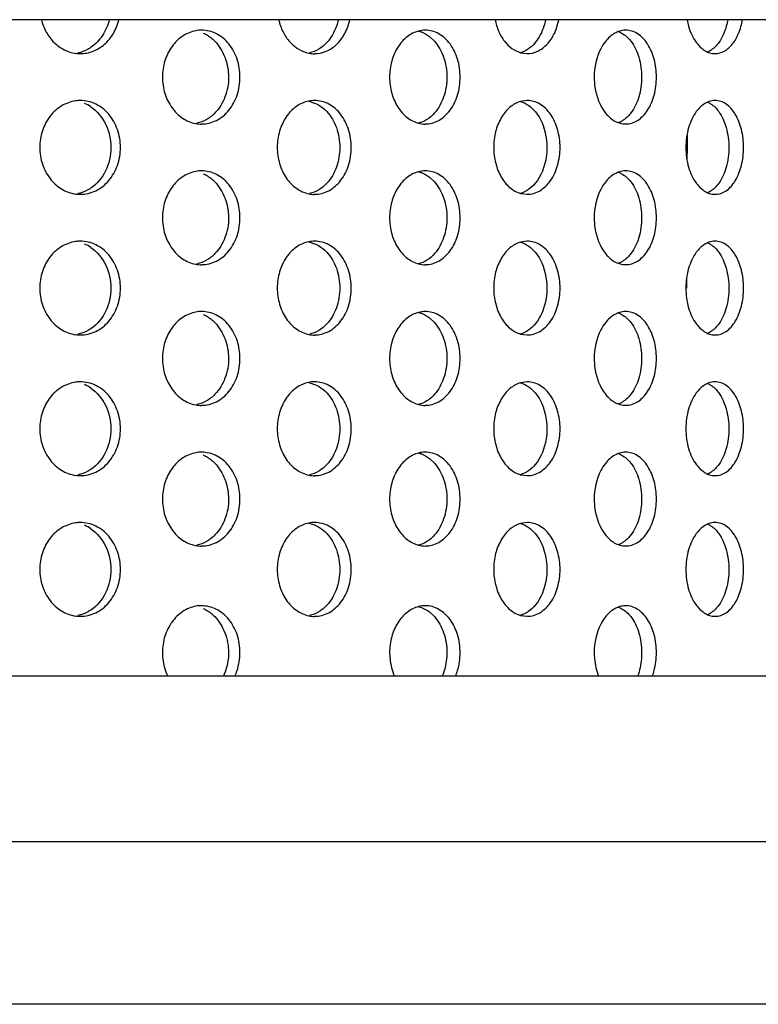
# Model space of a CAD drawing. Units: millimetres. Extents: x 13983 to 30228, y 2112 to 3894.
# Drawn here: x 22556 to 22564, y 2639 to 2650 of the extents above; entities that cross this region are included whole.
import ezdxf

# ---------------------------------------------------------------- set-up
doc = ezdxf.new("R2010")
doc.units = ezdxf.units.MM
doc.header["$LTSCALE"] = 0.25

msp = doc.modelspace()

# ---------------------------------------------------------------- linework, layer by layer
at = {"color": 7, "linetype": 'Continuous'}
for p, q in [((22571.877, 2649.786), (22548.133, 2649.786)), ((22571.633, 2642.786), (22548.011, 2642.786)), ((22518.45, 2641.023), (22571.571, 2641.023)), ((22569.772, 2639.286), (22520.249, 2639.286))]:
    msp.add_line(p, q, dxfattribs=at)
for p, q in [((22560.376, 2649.607), (22560.429, 2649.557)), ((22561.348, 2649.434), (22561.418, 2649.424)), ((22559.09, 2648.917), (22559.162, 2648.894)), ((22561.418, 2648.924), (22561.347, 2648.914)), ((22561.453, 2648.857), (22561.503, 2648.807)), ((22563.123, 2648.555), (22563.123, 2648.424)), ((22563.123, 2648.555), (22563.123, 2648.424)), ((22563.123, 2648.424), (22563.122, 2648.298)), ((22563.123, 2648.424), (22563.122, 2648.298)), ((22560.376, 2648.107), (22560.429, 2648.057)), ((22561.348, 2647.934), (22561.418, 2647.924)), ((22559.09, 2647.417), (22559.162, 2647.394)), ((22561.418, 2647.424), (22561.347, 2647.414)), ((22561.453, 2647.357), (22561.503, 2647.307)), ((22563.117, 2647.022), (22563.117, 2646.924)), ((22563.117, 2647.022), (22563.117, 2646.924)), ((22560.376, 2646.607), (22560.429, 2646.557)), ((22561.348, 2646.434), (22561.418, 2646.424)), ((22559.09, 2645.917), (22559.162, 2645.894)), ((22561.418, 2645.924), (22561.347, 2645.914)), ((22561.453, 2645.857), (22561.503, 2645.807)), ((22560.376, 2645.107), (22560.429, 2645.057)), ((22561.348, 2644.934), (22561.418, 2644.924)), ((22559.09, 2644.417), (22559.162, 2644.394)), ((22561.418, 2644.424), (22561.347, 2644.414)), ((22561.453, 2644.357), (22561.503, 2644.307)), ((22560.376, 2643.47), (22560.429, 2643.42)), ((22561.348, 2643.434), (22561.418, 2643.424))]:
    msp.add_line(p, q)
for centre, radius, start, end in [((22557.945, 2649.327), 0.347, 90.0208, 100.092), ((22560.331, 2649.385), 0.289, 90.0712, 104.3417), ((22556.652, 2649.797), 0.373, 262.0176, 269.996), ((22559.15, 2649.74), 0.317, 258.6175, 269.9732), ((22556.652, 2648.551), 0.373, 90.0096, 97.7941), ((22556.54, 2648.524), 0.402, 55.9949, 67.0042), ((22559.15, 2648.607), 0.317, 90.03, 101.0532), ((22557.945, 2649.02), 0.347, 259.6052, 269.983), ((22560.331, 2648.962), 0.289, 255.7617, 269.9357), ((22557.945, 2647.827), 0.347, 90.0208, 100.092), ((22560.331, 2647.885), 0.289, 90.0712, 104.3417), ((22556.652, 2648.297), 0.373, 262.0176, 269.996), ((22559.15, 2648.24), 0.317, 258.6175, 269.9732), ((22556.652, 2647.051), 0.373, 90.0096, 97.7941), ((22556.54, 2647.024), 0.402, 55.9949, 67.0042), ((22559.15, 2647.107), 0.317, 90.03, 101.0532), ((22557.945, 2647.52), 0.347, 259.6052, 269.983), ((22560.331, 2647.462), 0.289, 255.7617, 269.9357), ((22557.945, 2646.327), 0.347, 90.0208, 100.092), ((22560.331, 2646.385), 0.289, 90.0712, 104.3417), ((22556.652, 2646.797), 0.373, 262.0176, 269.996), ((22559.15, 2646.74), 0.317, 258.6175, 269.9732), ((22556.652, 2645.551), 0.373, 90.0096, 97.7941), ((22559.15, 2645.607), 0.317, 90.03, 101.0532), ((22556.54, 2645.524), 0.402, 55.9949, 67.0042), ((22557.945, 2646.02), 0.347, 259.6052, 269.983), ((22560.331, 2645.962), 0.289, 255.7617, 269.9357), ((22557.945, 2644.827), 0.347, 90.0208, 100.092), ((22560.331, 2644.885), 0.289, 90.0712, 104.3417), ((22556.652, 2645.297), 0.373, 262.0176, 269.996), ((22559.15, 2645.24), 0.317, 258.6175, 269.9732), ((22556.652, 2644.051), 0.373, 90.0096, 97.7941), ((22556.54, 2644.024), 0.402, 55.9949, 67.0042), ((22559.15, 2644.107), 0.317, 90.03, 101.0532), ((22557.945, 2644.52), 0.347, 259.6052, 269.983), ((22560.331, 2644.462), 0.289, 255.7617, 269.9357), ((22557.945, 2643.19), 0.347, 90.0208, 100.092), ((22560.331, 2643.247), 0.289, 90.0712, 104.3417), ((22556.652, 2643.797), 0.373, 262.0176, 269.996), ((22559.15, 2643.74), 0.317, 258.6175, 269.9732)]:
    msp.add_arc(centre, radius, start, end)
for points, start_tangent, end_tangent in [([(22556.237, 2649.786), (22556.289, 2649.653), (22556.372, 2649.543), (22556.479, 2649.466), (22556.601, 2649.427)], (0.24193, -0.970294), (0.990305, -0.138907)), ([(22556.652, 2649.424), (22556.788, 2649.45), (22556.91, 2649.524), (22557.005, 2649.64), (22557.063, 2649.786)], (1, 0.00006), (0.236657, 0.971593)), ([(22556.961, 2649.786), (22556.887, 2649.616), (22556.765, 2649.491)], (-0.236635, -0.971599), (-0.827622, -0.561286)), ([(22558.767, 2649.786), (22558.814, 2649.657), (22558.887, 2649.549), (22558.981, 2649.472), (22559.088, 2649.43)], (0.224084, -0.97457), (0.980335, -0.197339)), ([(22559.15, 2649.424), (22559.275, 2649.45), (22559.387, 2649.524), (22559.473, 2649.64), (22559.527, 2649.786)], (1, 0.000041), (0.217674, 0.976022)), ([(22559.404, 2649.786), (22559.384, 2649.717), (22559.281, 2649.542)], (-0.217648, -0.976027), (-0.679081, -0.734063)), ([(22561.075, 2649.786), (22561.114, 2649.661), (22561.176, 2649.556), (22561.256, 2649.479), (22561.348, 2649.434)], (0.202705, -0.97924), (0.961473, -0.274901)), ([(22561.418, 2649.424), (22561.53, 2649.45), (22561.63, 2649.524), (22561.708, 2649.64), (22561.755, 2649.786)], (1, 0.000046), (0.19522, 0.980759)), ([(22561.614, 2649.786), (22561.596, 2649.717), (22561.504, 2649.542)], (-0.195189, -0.980766), (-0.637227, -0.770676)), ([(22563.123, 2649.786), (22563.139, 2649.716), (22563.223, 2649.54)], (0.178011, -0.984029), (0.598966, -0.800774)), ([(22563.423, 2649.424), (22563.52, 2649.45), (22563.606, 2649.524), (22563.673, 2649.64), (22563.715, 2649.786)], (1, 0.000053), (0.169535, 0.985524)), ([(22563.557, 2649.786), (22563.542, 2649.717), (22563.462, 2649.542)], (-0.1695, -0.98553), (-0.582109, -0.813111)), ([(22557.884, 2649.668), (22557.745, 2649.612), (22557.63, 2649.501), (22557.554, 2649.348), (22557.528, 2649.174)], (-0.984525, -0.175244), (0, -1)), ([(22558.355, 2649.174), (22558.324, 2649.365), (22558.236, 2649.527), (22558.103, 2649.636), (22557.945, 2649.674)], (0, 1), (-1, -0.000037)), ([(22557.963, 2649.644), (22557.996, 2649.627), (22558.086, 2649.557)], (0.915313, -0.402742), (0.699625, -0.71451)), ([(22560.26, 2649.665), (22560.138, 2649.604), (22560.039, 2649.492), (22559.974, 2649.343), (22559.951, 2649.174)], (-0.968892, -0.247483), (0, -1)), ([(22560.26, 2649.665), (22560.29, 2649.655), (22560.376, 2649.607)], (0.968957, -0.247231), (0.790945, -0.611887)), ([(22560.703, 2649.174), (22560.675, 2649.365), (22560.595, 2649.527), (22560.474, 2649.636), (22560.404, 2649.664), (22560.331, 2649.674)], (0, 1), (-1, -0.000041)), ([(22562.39, 2649.659), (22562.353, 2649.642), (22562.253, 2649.555)], (-0.93817, -0.346176), (-0.623188, -0.782072)), ([(22562.469, 2649.674), (22562.449, 2649.673), (22562.39, 2649.659)], (-1, -0.000046), (-0.93817, -0.346176)), ([(22562.39, 2649.659), (22562.426, 2649.643), (22562.523, 2649.557)], (0.937203, -0.348785), (0.615456, -0.788172)), ([(22562.797, 2649.174), (22562.772, 2649.365), (22562.702, 2649.527), (22562.652, 2649.59), (22562.596, 2649.636), (22562.534, 2649.664), (22562.469, 2649.674)], (0, 1), (-1, -0.000046)), ([(22556.765, 2649.491), (22556.732, 2649.471), (22556.625, 2649.431)], (-0.827622, -0.561286), (-0.979244, -0.202683)), ([(22558.086, 2649.557), (22558.194, 2649.385), (22558.233, 2649.174)], (0.699625, -0.71451), (0, -1)), ([(22559.281, 2649.542), (22559.195, 2649.471), (22559.097, 2649.432)], (-0.679081, -0.734063), (-0.975023, -0.222103)), ([(22560.429, 2649.557), (22560.527, 2649.385), (22560.562, 2649.174)], (0.663497, -0.748179), (0, -1)), ([(22561.504, 2649.542), (22561.431, 2649.474), (22561.348, 2649.434)], (-0.637227, -0.770676), (-0.960415, -0.278572)), ([(22562.253, 2649.555), (22562.203, 2649.477), (22562.133, 2649.174)], (-0.623188, -0.782072), (0, -1)), ([(22562.523, 2649.557), (22562.609, 2649.385), (22562.639, 2649.174)], (0.615456, -0.788172), (0, -1)), ([(22563.223, 2649.54), (22563.251, 2649.508), (22563.343, 2649.441)], (0.598966, -0.800774), (0.918896, -0.3945)), ([(22563.462, 2649.542), (22563.435, 2649.509), (22563.344, 2649.441)], (-0.582109, -0.813111), (-0.916747, -0.399468)), ([(22563.343, 2649.441), (22563.363, 2649.433), (22563.423, 2649.424)], (0.918896, -0.3945), (1, 0.000053)), ([(22557.528, 2649.174), (22557.554, 2649), (22557.629, 2648.848), (22557.743, 2648.736), (22557.882, 2648.679)], (0, -1), (0.983582, -0.180462)), ([(22557.945, 2648.674), (22558.103, 2648.712), (22558.236, 2648.82), (22558.324, 2648.982), (22558.355, 2649.174)], (1, 0.000043), (0, 1)), ([(22558.233, 2649.174), (22558.195, 2648.963), (22558.088, 2648.792)], (0, -1), (-0.696054, -0.717989)), ([(22559.951, 2649.174), (22559.974, 2649.004), (22560.039, 2648.855), (22560.139, 2648.743), (22560.26, 2648.683)], (0, -1), (0.969334, -0.245747)), ([(22560.331, 2648.674), (22560.404, 2648.683), (22560.474, 2648.712), (22560.595, 2648.82), (22560.675, 2648.982), (22560.703, 2649.174)], (1, 0.000047), (0, 1)), ([(22560.562, 2649.174), (22560.527, 2648.963), (22560.431, 2648.792)], (0, -1), (-0.659781, -0.751458)), ([(22562.133, 2649.174), (22562.141, 2649.065), (22562.254, 2648.791)], (0, -1), (0.626924, -0.77908)), ([(22562.469, 2648.674), (22562.534, 2648.683), (22562.596, 2648.712), (22562.652, 2648.758), (22562.702, 2648.82), (22562.772, 2648.982), (22562.797, 2649.174)], (1, 0.000053), (0, 1)), ([(22562.639, 2649.174), (22562.609, 2648.963), (22562.524, 2648.792)], (0, -1), (-0.611626, -0.791147)), ([(22556.602, 2648.92), (22556.453, 2648.867), (22556.329, 2648.756), (22556.248, 2648.601), (22556.22, 2648.424)], (-0.990758, -0.135642), (0, -1)), ([(22557.08, 2648.424), (22557.047, 2648.615), (22556.955, 2648.777), (22556.816, 2648.886), (22556.652, 2648.924)], (0, 1), (-1, -0.000038)), ([(22556.764, 2648.857), (22556.92, 2648.674), (22556.977, 2648.424)], (0.829305, -0.558796), (0, -1)), ([(22559.089, 2648.918), (22558.957, 2648.861), (22558.848, 2648.749), (22558.777, 2648.597), (22558.752, 2648.424)], (-0.981456, -0.191686), (0, -1)), ([(22559.542, 2648.424), (22559.512, 2648.615), (22559.428, 2648.777), (22559.301, 2648.886), (22559.227, 2648.914), (22559.15, 2648.924)], (0, 1), (-1, -0.000041)), ([(22559.162, 2648.894), (22559.193, 2648.877), (22559.28, 2648.807)], (0.908122, -0.418706), (0.68272, -0.73068)), ([(22561.347, 2648.914), (22561.234, 2648.852), (22561.142, 2648.74), (22561.081, 2648.592), (22561.061, 2648.424)], (-0.961025, -0.276461), (0, -1)), ([(22561.348, 2648.914), (22561.375, 2648.904), (22561.453, 2648.857)], (0.960873, -0.276988), (0.772754, -0.634706)), ([(22561.769, 2648.424), (22561.742, 2648.615), (22561.667, 2648.777), (22561.553, 2648.886), (22561.487, 2648.914), (22561.418, 2648.924)], (0, 1), (-1, -0.000046)), ([(22563.343, 2648.907), (22563.311, 2648.89), (22563.222, 2648.806)], (-0.918718, -0.394913), (-0.595197, -0.80358)), ([(22563.423, 2648.924), (22563.402, 2648.923), (22563.343, 2648.907)], (-1, -0.000053), (-0.918718, -0.394913)), ([(22563.344, 2648.907), (22563.375, 2648.89), (22563.461, 2648.807)], (0.916932, -0.399043), (0.585959, -0.810341)), ([(22563.726, 2648.424), (22563.703, 2648.615), (22563.638, 2648.777), (22563.592, 2648.839), (22563.54, 2648.886), (22563.482, 2648.914), (22563.423, 2648.924)], (0, 1), (-1, -0.000053)), ([(22558.088, 2648.792), (22557.998, 2648.721), (22557.895, 2648.682)], (-0.696054, -0.717989), (-0.977184, -0.212395)), ([(22559.28, 2648.807), (22559.383, 2648.635), (22559.419, 2648.424)], (0.68272, -0.73068), (0, -1)), ([(22560.431, 2648.792), (22560.349, 2648.721), (22560.256, 2648.682)], (-0.659781, -0.751458), (-0.972493, -0.232934)), ([(22561.503, 2648.807), (22561.556, 2648.729), (22561.628, 2648.424)], (0.641001, -0.76754), (0, -1)), ([(22562.254, 2648.791), (22562.285, 2648.756), (22562.39, 2648.688)], (0.626924, -0.77908), (0.938459, -0.345391)), ([(22562.524, 2648.792), (22562.494, 2648.757), (22562.391, 2648.688)], (-0.611626, -0.791147), (-0.936903, -0.349588)), ([(22563.222, 2648.806), (22563.14, 2648.634), (22563.111, 2648.424)], (-0.595197, -0.80358), (0, -1)), ([(22563.461, 2648.807), (22563.54, 2648.635), (22563.569, 2648.424)], (0.585959, -0.810341), (0, -1)), ([(22562.39, 2648.688), (22562.41, 2648.682), (22562.469, 2648.674)], (0.938459, -0.345391), (1, 0.000053)), ([(22556.22, 2648.424), (22556.248, 2648.246), (22556.329, 2648.092), (22556.452, 2647.981), (22556.601, 2647.927)], (0, -1), (0.990305, -0.138907)), ([(22556.652, 2647.924), (22556.816, 2647.962), (22556.955, 2648.07), (22557.047, 2648.232), (22557.08, 2648.424)], (1, 0.00006), (0, 1)), ([(22556.977, 2648.424), (22556.921, 2648.174), (22556.765, 2647.991)], (0, -1), (-0.827622, -0.561286)), ([(22558.752, 2648.424), (22558.777, 2648.251), (22558.848, 2648.099), (22558.956, 2647.988), (22559.088, 2647.93)], (0, -1), (0.980335, -0.197339)), ([(22559.15, 2647.924), (22559.227, 2647.933), (22559.301, 2647.962), (22559.428, 2648.07), (22559.512, 2648.232), (22559.542, 2648.424)], (1, 0.000041), (0, 1)), ([(22559.419, 2648.424), (22559.383, 2648.213), (22559.281, 2648.042)], (0, -1), (-0.679081, -0.734063)), ([(22561.061, 2648.424), (22561.082, 2648.256), (22561.142, 2648.107), (22561.234, 2647.996), (22561.348, 2647.934)], (0, -1), (0.961473, -0.274901)), ([(22561.418, 2647.924), (22561.487, 2647.933), (22561.553, 2647.962), (22561.667, 2648.07), (22561.742, 2648.232), (22561.769, 2648.424)], (1, 0.000046), (0, 1)), ([(22561.628, 2648.424), (22561.62, 2648.316), (22561.504, 2648.042)], (0, -1), (-0.637227, -0.770676)), ([(22563.111, 2648.424), (22563.14, 2648.212), (22563.223, 2648.04)], (0, -1), (0.598966, -0.800774)), ([(22563.423, 2647.924), (22563.482, 2647.933), (22563.54, 2647.962), (22563.592, 2648.008), (22563.638, 2648.07), (22563.703, 2648.232), (22563.726, 2648.424)], (1, 0.000053), (0, 1)), ([(22563.569, 2648.424), (22563.541, 2648.213), (22563.462, 2648.042)], (0, -1), (-0.582109, -0.813111)), ([(22557.884, 2648.168), (22557.745, 2648.112), (22557.63, 2648.001), (22557.554, 2647.848), (22557.528, 2647.674)], (-0.984525, -0.175244), (0, -1)), ([(22558.355, 2647.674), (22558.324, 2647.865), (22558.236, 2648.027), (22558.103, 2648.136), (22557.945, 2648.174)], (0, 1), (-1, -0.000037)), ([(22557.963, 2648.144), (22557.996, 2648.127), (22558.086, 2648.057)], (0.915313, -0.402742), (0.699625, -0.71451)), ([(22560.26, 2648.165), (22560.138, 2648.104), (22560.039, 2647.992), (22559.974, 2647.843), (22559.951, 2647.674)], (-0.968892, -0.247483), (0, -1)), ([(22560.26, 2648.165), (22560.29, 2648.155), (22560.376, 2648.107)], (0.968957, -0.247231), (0.790945, -0.611887)), ([(22560.703, 2647.674), (22560.675, 2647.865), (22560.595, 2648.027), (22560.474, 2648.136), (22560.404, 2648.164), (22560.331, 2648.174)], (0, 1), (-1, -0.000041)), ([(22562.39, 2648.159), (22562.353, 2648.142), (22562.253, 2648.055)], (-0.93817, -0.346176), (-0.623188, -0.782072)), ([(22562.469, 2648.174), (22562.449, 2648.173), (22562.39, 2648.159)], (-1, -0.000046), (-0.93817, -0.346176)), ([(22562.39, 2648.159), (22562.426, 2648.143), (22562.523, 2648.057)], (0.937203, -0.348785), (0.615456, -0.788172)), ([(22562.797, 2647.674), (22562.772, 2647.865), (22562.702, 2648.027), (22562.652, 2648.09), (22562.596, 2648.136), (22562.534, 2648.164), (22562.469, 2648.174)], (0, 1), (-1, -0.000046)), ([(22558.086, 2648.057), (22558.194, 2647.885), (22558.233, 2647.674)], (0.699625, -0.71451), (0, -1)), ([(22559.281, 2648.042), (22559.195, 2647.971), (22559.097, 2647.932)], (-0.679081, -0.734063), (-0.975023, -0.222103)), ([(22560.429, 2648.057), (22560.527, 2647.885), (22560.562, 2647.674)], (0.663497, -0.748179), (0, -1)), ([(22561.504, 2648.042), (22561.431, 2647.974), (22561.348, 2647.934)], (-0.637227, -0.770676), (-0.960415, -0.278572)), ([(22562.253, 2648.055), (22562.203, 2647.977), (22562.133, 2647.674)], (-0.623188, -0.782072), (0, -1)), ([(22562.523, 2648.057), (22562.609, 2647.885), (22562.639, 2647.674)], (0.615456, -0.788172), (0, -1)), ([(22563.223, 2648.04), (22563.251, 2648.008), (22563.343, 2647.941)], (0.598966, -0.800774), (0.918896, -0.3945)), ([(22563.462, 2648.042), (22563.435, 2648.009), (22563.344, 2647.941)], (-0.582109, -0.813111), (-0.916747, -0.399468)), ([(22556.765, 2647.991), (22556.732, 2647.971), (22556.625, 2647.931)], (-0.827622, -0.561286), (-0.979244, -0.202683)), ([(22563.343, 2647.941), (22563.363, 2647.933), (22563.423, 2647.924)], (0.918896, -0.3945), (1, 0.000053)), ([(22557.528, 2647.674), (22557.554, 2647.5), (22557.629, 2647.348), (22557.743, 2647.236), (22557.882, 2647.179)], (0, -1), (0.983582, -0.180462)), ([(22557.945, 2647.174), (22558.103, 2647.212), (22558.236, 2647.32), (22558.324, 2647.482), (22558.355, 2647.674)], (1, 0.000043), (0, 1)), ([(22558.233, 2647.674), (22558.195, 2647.463), (22558.088, 2647.292)], (0, -1), (-0.696054, -0.717989)), ([(22559.951, 2647.674), (22559.974, 2647.504), (22560.039, 2647.355), (22560.139, 2647.243), (22560.26, 2647.183)], (0, -1), (0.969334, -0.245747)), ([(22560.331, 2647.174), (22560.404, 2647.183), (22560.474, 2647.212), (22560.595, 2647.32), (22560.675, 2647.482), (22560.703, 2647.674)], (1, 0.000047), (0, 1)), ([(22560.562, 2647.674), (22560.527, 2647.463), (22560.431, 2647.292)], (0, -1), (-0.659781, -0.751458)), ([(22562.133, 2647.674), (22562.141, 2647.565), (22562.254, 2647.291)], (0, -1), (0.626924, -0.77908)), ([(22562.469, 2647.174), (22562.534, 2647.183), (22562.596, 2647.212), (22562.652, 2647.258), (22562.702, 2647.32), (22562.772, 2647.482), (22562.797, 2647.674)], (1, 0.000053), (0, 1)), ([(22562.639, 2647.674), (22562.609, 2647.463), (22562.524, 2647.292)], (0, -1), (-0.611626, -0.791147)), ([(22556.602, 2647.42), (22556.453, 2647.367), (22556.329, 2647.256), (22556.248, 2647.101), (22556.22, 2646.924)], (-0.990758, -0.135642), (0, -1)), ([(22557.08, 2646.924), (22557.047, 2647.115), (22556.955, 2647.277), (22556.816, 2647.386), (22556.652, 2647.424)], (0, 1), (-1, -0.000038)), ([(22559.089, 2647.418), (22558.957, 2647.361), (22558.848, 2647.249), (22558.777, 2647.097), (22558.752, 2646.924)], (-0.981456, -0.191686), (0, -1)), ([(22559.542, 2646.924), (22559.512, 2647.115), (22559.428, 2647.277), (22559.301, 2647.386), (22559.227, 2647.414), (22559.15, 2647.424)], (0, 1), (-1, -0.000041)), ([(22559.162, 2647.394), (22559.193, 2647.377), (22559.28, 2647.307)], (0.908122, -0.418706), (0.68272, -0.73068)), ([(22561.347, 2647.414), (22561.234, 2647.352), (22561.142, 2647.24), (22561.081, 2647.092), (22561.061, 2646.924)], (-0.961025, -0.276461), (0, -1)), ([(22561.348, 2647.414), (22561.375, 2647.404), (22561.453, 2647.357)], (0.960873, -0.276988), (0.772754, -0.634706)), ([(22561.769, 2646.924), (22561.742, 2647.115), (22561.667, 2647.277), (22561.553, 2647.386), (22561.487, 2647.414), (22561.418, 2647.424)], (0, 1), (-1, -0.000046)), ([(22563.343, 2647.407), (22563.311, 2647.39), (22563.222, 2647.306)], (-0.918718, -0.394913), (-0.595197, -0.80358)), ([(22563.423, 2647.424), (22563.402, 2647.423), (22563.343, 2647.407)], (-1, -0.000053), (-0.918718, -0.394913)), ([(22563.344, 2647.407), (22563.375, 2647.39), (22563.461, 2647.307)], (0.916932, -0.399043), (0.585959, -0.810341)), ([(22563.726, 2646.924), (22563.703, 2647.115), (22563.638, 2647.277), (22563.592, 2647.339), (22563.54, 2647.386), (22563.482, 2647.414), (22563.423, 2647.424)], (0, 1), (-1, -0.000053)), ([(22556.764, 2647.357), (22556.92, 2647.174), (22556.977, 2646.924)], (0.829305, -0.558796), (0, -1)), ([(22558.088, 2647.292), (22557.998, 2647.221), (22557.895, 2647.182)], (-0.696054, -0.717989), (-0.977184, -0.212395)), ([(22559.28, 2647.307), (22559.383, 2647.135), (22559.419, 2646.924)], (0.68272, -0.73068), (0, -1)), ([(22560.431, 2647.292), (22560.349, 2647.221), (22560.256, 2647.182)], (-0.659781, -0.751458), (-0.972493, -0.232934)), ([(22561.503, 2647.307), (22561.556, 2647.229), (22561.628, 2646.924)], (0.641001, -0.76754), (0, -1)), ([(22562.254, 2647.291), (22562.285, 2647.256), (22562.39, 2647.188)], (0.626924, -0.77908), (0.938459, -0.345391)), ([(22562.524, 2647.292), (22562.494, 2647.257), (22562.391, 2647.188)], (-0.611626, -0.791147), (-0.936903, -0.349588)), ([(22563.222, 2647.306), (22563.14, 2647.134), (22563.111, 2646.924)], (-0.595197, -0.80358), (0, -1)), ([(22563.461, 2647.307), (22563.54, 2647.135), (22563.569, 2646.924)], (0.585959, -0.810341), (0, -1)), ([(22562.39, 2647.188), (22562.41, 2647.182), (22562.469, 2647.174)], (0.938459, -0.345391), (1, 0.000053)), ([(22556.22, 2646.924), (22556.248, 2646.746), (22556.329, 2646.592), (22556.452, 2646.481), (22556.601, 2646.427)], (0, -1), (0.990305, -0.138907)), ([(22556.652, 2646.424), (22556.816, 2646.462), (22556.955, 2646.57), (22557.047, 2646.732), (22557.08, 2646.924)], (1, 0.00006), (0, 1)), ([(22556.977, 2646.924), (22556.921, 2646.674), (22556.765, 2646.491)], (0, -1), (-0.827622, -0.561286)), ([(22558.752, 2646.924), (22558.777, 2646.751), (22558.848, 2646.599), (22558.956, 2646.488), (22559.088, 2646.43)], (0, -1), (0.980335, -0.197339)), ([(22559.15, 2646.424), (22559.227, 2646.433), (22559.301, 2646.462), (22559.428, 2646.57), (22559.512, 2646.732), (22559.542, 2646.924)], (1, 0.000041), (0, 1)), ([(22559.419, 2646.924), (22559.383, 2646.713), (22559.281, 2646.542)], (0, -1), (-0.679081, -0.734063)), ([(22561.061, 2646.924), (22561.082, 2646.756), (22561.142, 2646.607), (22561.234, 2646.496), (22561.348, 2646.434)], (0, -1), (0.961473, -0.274901)), ([(22561.418, 2646.424), (22561.487, 2646.433), (22561.553, 2646.462), (22561.667, 2646.57), (22561.742, 2646.732), (22561.769, 2646.924)], (1, 0.000046), (0, 1)), ([(22561.628, 2646.924), (22561.62, 2646.816), (22561.504, 2646.542)], (0, -1), (-0.637227, -0.770676)), ([(22563.111, 2646.924), (22563.14, 2646.712), (22563.223, 2646.54)], (0, -1), (0.598966, -0.800774)), ([(22563.423, 2646.424), (22563.482, 2646.433), (22563.54, 2646.462), (22563.592, 2646.508), (22563.638, 2646.57), (22563.703, 2646.732), (22563.726, 2646.924)], (1, 0.000053), (0, 1)), ([(22563.569, 2646.924), (22563.541, 2646.713), (22563.462, 2646.542)], (0, -1), (-0.582109, -0.813111)), ([(22557.884, 2646.668), (22557.745, 2646.612), (22557.63, 2646.501), (22557.554, 2646.348), (22557.528, 2646.174)], (-0.984525, -0.175244), (0, -1)), ([(22558.355, 2646.174), (22558.324, 2646.365), (22558.236, 2646.527), (22558.103, 2646.636), (22557.945, 2646.674)], (0, 1), (-1, -0.000037)), ([(22557.963, 2646.644), (22557.996, 2646.627), (22558.086, 2646.557)], (0.915313, -0.402742), (0.699625, -0.71451)), ([(22560.26, 2646.665), (22560.138, 2646.604), (22560.039, 2646.492), (22559.974, 2646.343), (22559.951, 2646.174)], (-0.968892, -0.247483), (0, -1)), ([(22560.26, 2646.665), (22560.29, 2646.655), (22560.376, 2646.607)], (0.968957, -0.247231), (0.790945, -0.611887)), ([(22560.703, 2646.174), (22560.675, 2646.365), (22560.595, 2646.527), (22560.474, 2646.636), (22560.404, 2646.664), (22560.331, 2646.674)], (0, 1), (-1, -0.000041)), ([(22562.39, 2646.659), (22562.353, 2646.642), (22562.253, 2646.555)], (-0.93817, -0.346176), (-0.623188, -0.782072)), ([(22562.469, 2646.674), (22562.449, 2646.673), (22562.39, 2646.659)], (-1, -0.000046), (-0.93817, -0.346176)), ([(22562.39, 2646.659), (22562.426, 2646.643), (22562.523, 2646.557)], (0.937203, -0.348785), (0.615456, -0.788172)), ([(22562.797, 2646.174), (22562.772, 2646.365), (22562.702, 2646.527), (22562.652, 2646.59), (22562.596, 2646.636), (22562.534, 2646.664), (22562.469, 2646.674)], (0, 1), (-1, -0.000046)), ([(22558.086, 2646.557), (22558.194, 2646.385), (22558.233, 2646.174)], (0.699625, -0.71451), (0, -1)), ([(22559.281, 2646.542), (22559.195, 2646.471), (22559.097, 2646.432)], (-0.679081, -0.734063), (-0.975023, -0.222103)), ([(22560.429, 2646.557), (22560.527, 2646.385), (22560.562, 2646.174)], (0.663497, -0.748179), (0, -1)), ([(22561.504, 2646.542), (22561.431, 2646.474), (22561.348, 2646.434)], (-0.637227, -0.770676), (-0.960415, -0.278572)), ([(22562.253, 2646.555), (22562.203, 2646.477), (22562.133, 2646.174)], (-0.623188, -0.782072), (0, -1)), ([(22562.523, 2646.557), (22562.609, 2646.385), (22562.639, 2646.174)], (0.615456, -0.788172), (0, -1)), ([(22563.223, 2646.54), (22563.251, 2646.508), (22563.343, 2646.441)], (0.598966, -0.800774), (0.918896, -0.3945)), ([(22563.462, 2646.542), (22563.435, 2646.509), (22563.344, 2646.441)], (-0.582109, -0.813111), (-0.916747, -0.399468)), ([(22556.765, 2646.491), (22556.732, 2646.471), (22556.625, 2646.431)], (-0.827622, -0.561286), (-0.979244, -0.202683)), ([(22563.343, 2646.441), (22563.363, 2646.433), (22563.423, 2646.424)], (0.918896, -0.3945), (1, 0.000053)), ([(22557.528, 2646.174), (22557.554, 2646), (22557.629, 2645.848), (22557.743, 2645.736), (22557.882, 2645.679)], (0, -1), (0.983582, -0.180462)), ([(22557.945, 2645.674), (22558.103, 2645.712), (22558.236, 2645.82), (22558.324, 2645.982), (22558.355, 2646.174)], (1, 0.000043), (0, 1)), ([(22558.233, 2646.174), (22558.195, 2645.963), (22558.088, 2645.792)], (0, -1), (-0.696054, -0.717989)), ([(22559.951, 2646.174), (22559.974, 2646.004), (22560.039, 2645.855), (22560.139, 2645.743), (22560.26, 2645.683)], (0, -1), (0.969334, -0.245747)), ([(22560.331, 2645.674), (22560.404, 2645.683), (22560.474, 2645.712), (22560.595, 2645.82), (22560.675, 2645.982), (22560.703, 2646.174)], (1, 0.000047), (0, 1)), ([(22560.562, 2646.174), (22560.527, 2645.963), (22560.431, 2645.792)], (0, -1), (-0.659781, -0.751458)), ([(22562.133, 2646.174), (22562.141, 2646.065), (22562.254, 2645.791)], (0, -1), (0.626924, -0.77908)), ([(22562.469, 2645.674), (22562.534, 2645.683), (22562.596, 2645.712), (22562.652, 2645.758), (22562.702, 2645.82), (22562.772, 2645.982), (22562.797, 2646.174)], (1, 0.000053), (0, 1)), ([(22562.639, 2646.174), (22562.609, 2645.963), (22562.524, 2645.792)], (0, -1), (-0.611626, -0.791147)), ([(22556.602, 2645.92), (22556.453, 2645.867), (22556.329, 2645.756), (22556.248, 2645.601), (22556.22, 2645.424)], (-0.990758, -0.135642), (0, -1)), ([(22557.08, 2645.424), (22557.047, 2645.615), (22556.955, 2645.777), (22556.816, 2645.886), (22556.652, 2645.924)], (0, 1), (-1, -0.000038)), ([(22559.089, 2645.918), (22558.957, 2645.861), (22558.848, 2645.749), (22558.777, 2645.597), (22558.752, 2645.424)], (-0.981456, -0.191686), (0, -1)), ([(22559.542, 2645.424), (22559.512, 2645.615), (22559.428, 2645.777), (22559.301, 2645.886), (22559.227, 2645.914), (22559.15, 2645.924)], (0, 1), (-1, -0.000041)), ([(22561.347, 2645.914), (22561.234, 2645.852), (22561.142, 2645.74), (22561.081, 2645.592), (22561.061, 2645.424)], (-0.961025, -0.276461), (0, -1)), ([(22561.348, 2645.914), (22561.375, 2645.904), (22561.453, 2645.857)], (0.960873, -0.276988), (0.772754, -0.634706)), ([(22561.769, 2645.424), (22561.742, 2645.615), (22561.667, 2645.777), (22561.553, 2645.886), (22561.487, 2645.914), (22561.418, 2645.924)], (0, 1), (-1, -0.000046)), ([(22563.343, 2645.907), (22563.311, 2645.89), (22563.222, 2645.806)], (-0.918718, -0.394913), (-0.595197, -0.80358)), ([(22563.423, 2645.924), (22563.402, 2645.923), (22563.343, 2645.907)], (-1, -0.000053), (-0.918718, -0.394913)), ([(22563.344, 2645.907), (22563.375, 2645.89), (22563.461, 2645.807)], (0.916932, -0.399043), (0.585959, -0.810341)), ([(22563.726, 2645.424), (22563.703, 2645.615), (22563.638, 2645.777), (22563.592, 2645.839), (22563.54, 2645.886), (22563.482, 2645.914), (22563.423, 2645.924)], (0, 1), (-1, -0.000053)), ([(22556.764, 2645.857), (22556.92, 2645.674), (22556.977, 2645.424)], (0.829305, -0.558796), (0, -1)), ([(22558.088, 2645.792), (22557.998, 2645.721), (22557.895, 2645.682)], (-0.696054, -0.717989), (-0.977184, -0.212395)), ([(22559.162, 2645.894), (22559.193, 2645.877), (22559.28, 2645.807)], (0.908122, -0.418706), (0.68272, -0.73068)), ([(22559.28, 2645.807), (22559.383, 2645.635), (22559.419, 2645.424)], (0.68272, -0.73068), (0, -1)), ([(22560.431, 2645.792), (22560.349, 2645.721), (22560.256, 2645.682)], (-0.659781, -0.751458), (-0.972493, -0.232934)), ([(22561.503, 2645.807), (22561.556, 2645.729), (22561.628, 2645.424)], (0.641001, -0.76754), (0, -1)), ([(22562.254, 2645.791), (22562.285, 2645.756), (22562.39, 2645.688)], (0.626924, -0.77908), (0.938459, -0.345391)), ([(22562.524, 2645.792), (22562.494, 2645.757), (22562.391, 2645.688)], (-0.611626, -0.791147), (-0.936903, -0.349588)), ([(22563.222, 2645.806), (22563.14, 2645.634), (22563.111, 2645.424)], (-0.595197, -0.80358), (0, -1)), ([(22563.461, 2645.807), (22563.54, 2645.635), (22563.569, 2645.424)], (0.585959, -0.810341), (0, -1)), ([(22562.39, 2645.688), (22562.41, 2645.682), (22562.469, 2645.674)], (0.938459, -0.345391), (1, 0.000053)), ([(22556.22, 2645.424), (22556.248, 2645.246), (22556.329, 2645.092), (22556.452, 2644.981), (22556.601, 2644.927)], (0, -1), (0.990305, -0.138907)), ([(22556.652, 2644.924), (22556.816, 2644.962), (22556.955, 2645.07), (22557.047, 2645.232), (22557.08, 2645.424)], (1, 0.00006), (0, 1)), ([(22556.977, 2645.424), (22556.921, 2645.174), (22556.765, 2644.991)], (0, -1), (-0.827622, -0.561286)), ([(22558.752, 2645.424), (22558.777, 2645.251), (22558.848, 2645.099), (22558.956, 2644.988), (22559.088, 2644.93)], (0, -1), (0.980335, -0.197339)), ([(22559.15, 2644.924), (22559.227, 2644.933), (22559.301, 2644.962), (22559.428, 2645.07), (22559.512, 2645.232), (22559.542, 2645.424)], (1, 0.000041), (0, 1)), ([(22559.419, 2645.424), (22559.383, 2645.213), (22559.281, 2645.042)], (0, -1), (-0.679081, -0.734063)), ([(22561.061, 2645.424), (22561.082, 2645.256), (22561.142, 2645.107), (22561.234, 2644.996), (22561.348, 2644.934)], (0, -1), (0.961473, -0.274901)), ([(22561.418, 2644.924), (22561.487, 2644.933), (22561.553, 2644.962), (22561.667, 2645.07), (22561.742, 2645.232), (22561.769, 2645.424)], (1, 0.000046), (0, 1)), ([(22561.628, 2645.424), (22561.62, 2645.316), (22561.504, 2645.042)], (0, -1), (-0.637227, -0.770676)), ([(22563.111, 2645.424), (22563.14, 2645.212), (22563.223, 2645.04)], (0, -1), (0.598966, -0.800774)), ([(22563.423, 2644.924), (22563.482, 2644.933), (22563.54, 2644.962), (22563.592, 2645.008), (22563.638, 2645.07), (22563.703, 2645.232), (22563.726, 2645.424)], (1, 0.000053), (0, 1)), ([(22563.569, 2645.424), (22563.541, 2645.213), (22563.462, 2645.042)], (0, -1), (-0.582109, -0.813111)), ([(22557.884, 2645.168), (22557.745, 2645.112), (22557.63, 2645.001), (22557.554, 2644.848), (22557.528, 2644.674)], (-0.984525, -0.175244), (0, -1)), ([(22558.355, 2644.674), (22558.324, 2644.865), (22558.236, 2645.027), (22558.103, 2645.136), (22557.945, 2645.174)], (0, 1), (-1, -0.000037)), ([(22560.26, 2645.165), (22560.138, 2645.104), (22560.039, 2644.992), (22559.974, 2644.843), (22559.951, 2644.674)], (-0.968892, -0.247483), (0, -1)), ([(22560.26, 2645.165), (22560.29, 2645.155), (22560.376, 2645.107)], (0.968957, -0.247231), (0.790945, -0.611887)), ([(22560.703, 2644.674), (22560.675, 2644.865), (22560.595, 2645.027), (22560.474, 2645.136), (22560.404, 2645.164), (22560.331, 2645.174)], (0, 1), (-1, -0.000041)), ([(22562.469, 2645.174), (22562.449, 2645.173), (22562.39, 2645.159)], (-1, -0.000046), (-0.93817, -0.346176)), ([(22562.797, 2644.674), (22562.772, 2644.865), (22562.702, 2645.027), (22562.652, 2645.09), (22562.596, 2645.136), (22562.534, 2645.164), (22562.469, 2645.174)], (0, 1), (-1, -0.000046)), ([(22557.963, 2645.144), (22557.996, 2645.127), (22558.086, 2645.057)], (0.915313, -0.402742), (0.699625, -0.71451)), ([(22558.086, 2645.057), (22558.194, 2644.885), (22558.233, 2644.674)], (0.699625, -0.71451), (0, -1)), ([(22560.429, 2645.057), (22560.527, 2644.885), (22560.562, 2644.674)], (0.663497, -0.748179), (0, -1)), ([(22562.253, 2645.055), (22562.203, 2644.977), (22562.133, 2644.674)], (-0.623188, -0.782072), (0, -1)), ([(22562.39, 2645.159), (22562.353, 2645.142), (22562.253, 2645.055)], (-0.93817, -0.346176), (-0.623188, -0.782072)), ([(22562.39, 2645.159), (22562.426, 2645.143), (22562.523, 2645.057)], (0.937203, -0.348785), (0.615456, -0.788172)), ([(22562.523, 2645.057), (22562.609, 2644.885), (22562.639, 2644.674)], (0.615456, -0.788172), (0, -1)), ([(22556.765, 2644.991), (22556.732, 2644.971), (22556.625, 2644.931)], (-0.827622, -0.561286), (-0.979244, -0.202683)), ([(22559.281, 2645.042), (22559.195, 2644.971), (22559.097, 2644.932)], (-0.679081, -0.734063), (-0.975023, -0.222103)), ([(22561.504, 2645.042), (22561.431, 2644.974), (22561.348, 2644.934)], (-0.637227, -0.770676), (-0.960415, -0.278572)), ([(22563.223, 2645.04), (22563.251, 2645.008), (22563.343, 2644.941)], (0.598966, -0.800774), (0.918896, -0.3945)), ([(22563.462, 2645.042), (22563.435, 2645.009), (22563.344, 2644.941)], (-0.582109, -0.813111), (-0.916747, -0.399468)), ([(22563.343, 2644.941), (22563.363, 2644.933), (22563.423, 2644.924)], (0.918896, -0.3945), (1, 0.000053)), ([(22557.528, 2644.674), (22557.554, 2644.5), (22557.629, 2644.348), (22557.743, 2644.236), (22557.882, 2644.179)], (0, -1), (0.983582, -0.180462)), ([(22557.945, 2644.174), (22558.103, 2644.212), (22558.236, 2644.32), (22558.324, 2644.482), (22558.355, 2644.674)], (1, 0.000043), (0, 1)), ([(22558.233, 2644.674), (22558.195, 2644.463), (22558.088, 2644.292)], (0, -1), (-0.696054, -0.717989)), ([(22559.951, 2644.674), (22559.974, 2644.504), (22560.039, 2644.355), (22560.139, 2644.243), (22560.26, 2644.183)], (0, -1), (0.969334, -0.245747)), ([(22560.331, 2644.174), (22560.404, 2644.183), (22560.474, 2644.212), (22560.595, 2644.32), (22560.675, 2644.482), (22560.703, 2644.674)], (1, 0.000047), (0, 1)), ([(22560.562, 2644.674), (22560.527, 2644.463), (22560.431, 2644.292)], (0, -1), (-0.659781, -0.751458)), ([(22562.133, 2644.674), (22562.141, 2644.565), (22562.254, 2644.291)], (0, -1), (0.626924, -0.77908)), ([(22562.469, 2644.174), (22562.534, 2644.183), (22562.596, 2644.212), (22562.652, 2644.258), (22562.702, 2644.32), (22562.772, 2644.482), (22562.797, 2644.674)], (1, 0.000053), (0, 1)), ([(22562.639, 2644.674), (22562.609, 2644.463), (22562.524, 2644.292)], (0, -1), (-0.611626, -0.791147)), ([(22556.602, 2644.42), (22556.453, 2644.367), (22556.329, 2644.256), (22556.248, 2644.101), (22556.22, 2643.924)], (-0.990758, -0.135642), (0, -1)), ([(22557.08, 2643.924), (22557.047, 2644.115), (22556.955, 2644.277), (22556.816, 2644.386), (22556.652, 2644.424)], (0, 1), (-1, -0.000038)), ([(22556.764, 2644.357), (22556.92, 2644.174), (22556.977, 2643.924)], (0.829305, -0.558796), (0, -1)), ([(22559.089, 2644.418), (22558.957, 2644.361), (22558.848, 2644.249), (22558.777, 2644.097), (22558.752, 2643.924)], (-0.981456, -0.191686), (0, -1)), ([(22559.542, 2643.924), (22559.512, 2644.115), (22559.428, 2644.277), (22559.301, 2644.386), (22559.227, 2644.414), (22559.15, 2644.424)], (0, 1), (-1, -0.000041)), ([(22559.162, 2644.394), (22559.193, 2644.377), (22559.28, 2644.307)], (0.908122, -0.418706), (0.68272, -0.73068)), ([(22561.347, 2644.414), (22561.234, 2644.352), (22561.142, 2644.24), (22561.081, 2644.092), (22561.061, 2643.924)], (-0.961025, -0.276461), (0, -1)), ([(22561.348, 2644.414), (22561.375, 2644.404), (22561.453, 2644.357)], (0.960873, -0.276988), (0.772754, -0.634706)), ([(22561.769, 2643.924), (22561.742, 2644.115), (22561.667, 2644.277), (22561.553, 2644.386), (22561.487, 2644.414), (22561.418, 2644.424)], (0, 1), (-1, -0.000046)), ([(22563.343, 2644.407), (22563.311, 2644.39), (22563.222, 2644.306)], (-0.918718, -0.394913), (-0.595197, -0.80358)), ([(22563.423, 2644.424), (22563.402, 2644.423), (22563.343, 2644.407)], (-1, -0.000053), (-0.918718, -0.394913)), ([(22563.344, 2644.407), (22563.375, 2644.39), (22563.461, 2644.307)], (0.916932, -0.399043), (0.585959, -0.810341)), ([(22563.726, 2643.924), (22563.703, 2644.115), (22563.638, 2644.277), (22563.592, 2644.339), (22563.54, 2644.386), (22563.482, 2644.414), (22563.423, 2644.424)], (0, 1), (-1, -0.000053)), ([(22558.088, 2644.292), (22557.998, 2644.221), (22557.895, 2644.182)], (-0.696054, -0.717989), (-0.977184, -0.212395)), ([(22559.28, 2644.307), (22559.383, 2644.135), (22559.419, 2643.924)], (0.68272, -0.73068), (0, -1)), ([(22560.431, 2644.292), (22560.349, 2644.221), (22560.256, 2644.182)], (-0.659781, -0.751458), (-0.972493, -0.232934)), ([(22561.503, 2644.307), (22561.556, 2644.229), (22561.628, 2643.924)], (0.641001, -0.76754), (0, -1)), ([(22562.254, 2644.291), (22562.285, 2644.256), (22562.39, 2644.188)], (0.626924, -0.77908), (0.938459, -0.345391)), ([(22562.524, 2644.292), (22562.494, 2644.257), (22562.391, 2644.188)], (-0.611626, -0.791147), (-0.936903, -0.349588)), ([(22563.222, 2644.306), (22563.14, 2644.134), (22563.111, 2643.924)], (-0.595197, -0.80358), (0, -1)), ([(22563.461, 2644.307), (22563.54, 2644.135), (22563.569, 2643.924)], (0.585959, -0.810341), (0, -1)), ([(22562.39, 2644.188), (22562.41, 2644.182), (22562.469, 2644.174)], (0.938459, -0.345391), (1, 0.000053)), ([(22556.22, 2643.924), (22556.248, 2643.746), (22556.329, 2643.592), (22556.452, 2643.481), (22556.601, 2643.427)], (0, -1), (0.990305, -0.138907)), ([(22556.652, 2643.424), (22556.816, 2643.462), (22556.955, 2643.57), (22557.047, 2643.732), (22557.08, 2643.924)], (1, 0.00006), (0, 1)), ([(22556.977, 2643.924), (22556.921, 2643.674), (22556.765, 2643.491)], (0, -1), (-0.827622, -0.561286)), ([(22558.752, 2643.924), (22558.777, 2643.751), (22558.848, 2643.599), (22558.956, 2643.488), (22559.088, 2643.43)], (0, -1), (0.980335, -0.197339)), ([(22559.15, 2643.424), (22559.227, 2643.433), (22559.301, 2643.462), (22559.428, 2643.57), (22559.512, 2643.732), (22559.542, 2643.924)], (1, 0.000041), (0, 1)), ([(22559.419, 2643.924), (22559.383, 2643.713), (22559.281, 2643.542)], (0, -1), (-0.679081, -0.734063)), ([(22561.061, 2643.924), (22561.082, 2643.756), (22561.142, 2643.607), (22561.234, 2643.496), (22561.348, 2643.434)], (0, -1), (0.961473, -0.274901)), ([(22561.418, 2643.424), (22561.487, 2643.433), (22561.553, 2643.462), (22561.667, 2643.57), (22561.742, 2643.732), (22561.769, 2643.924)], (1, 0.000046), (0, 1)), ([(22561.628, 2643.924), (22561.62, 2643.816), (22561.504, 2643.542)], (0, -1), (-0.637227, -0.770676)), ([(22563.111, 2643.924), (22563.14, 2643.712), (22563.223, 2643.54)], (0, -1), (0.598966, -0.800774)), ([(22563.423, 2643.424), (22563.482, 2643.433), (22563.54, 2643.462), (22563.592, 2643.508), (22563.638, 2643.57), (22563.703, 2643.732), (22563.726, 2643.924)], (1, 0.000053), (0, 1)), ([(22563.569, 2643.924), (22563.541, 2643.713), (22563.462, 2643.542)], (0, -1), (-0.582109, -0.813111)), ([(22556.765, 2643.491), (22556.732, 2643.471), (22556.625, 2643.431)], (-0.827622, -0.561286), (-0.979244, -0.202683)), ([(22557.884, 2643.531), (22557.745, 2643.474), (22557.63, 2643.363), (22557.554, 2643.211), (22557.528, 2643.036)], (-0.984525, -0.175244), (0, -1)), ([(22558.355, 2643.036), (22558.324, 2643.228), (22558.236, 2643.39), (22558.103, 2643.498), (22557.945, 2643.536)], (0, 1), (-1, -0.000037)), ([(22557.963, 2643.506), (22557.996, 2643.49), (22558.086, 2643.42)], (0.915313, -0.402742), (0.699625, -0.71451)), ([(22559.281, 2643.542), (22559.195, 2643.471), (22559.097, 2643.432)], (-0.679081, -0.734063), (-0.975023, -0.222103)), ([(22560.26, 2643.527), (22560.138, 2643.466), (22560.039, 2643.355), (22559.974, 2643.206), (22559.951, 2643.036)], (-0.968892, -0.247483), (0, -1)), ([(22560.26, 2643.527), (22560.29, 2643.518), (22560.376, 2643.47)], (0.968957, -0.247231), (0.790945, -0.611887)), ([(22560.703, 2643.036), (22560.675, 2643.228), (22560.595, 2643.39), (22560.474, 2643.498), (22560.404, 2643.527), (22560.331, 2643.536)], (0, 1), (-1, -0.000041)), ([(22561.504, 2643.542), (22561.431, 2643.474), (22561.348, 2643.434)], (-0.637227, -0.770676), (-0.960415, -0.278572)), ([(22562.39, 2643.522), (22562.353, 2643.505), (22562.253, 2643.418)], (-0.93817, -0.346176), (-0.623188, -0.782072)), ([(22562.469, 2643.536), (22562.449, 2643.535), (22562.39, 2643.522)], (-1, -0.000046), (-0.93817, -0.346176)), ([(22562.39, 2643.522), (22562.426, 2643.505), (22562.523, 2643.42)], (0.937203, -0.348785), (0.615456, -0.788172)), ([(22562.797, 2643.036), (22562.772, 2643.228), (22562.702, 2643.39), (22562.652, 2643.452), (22562.596, 2643.498), (22562.534, 2643.527), (22562.469, 2643.536)], (0, 1), (-1, -0.000046)), ([(22563.223, 2643.54), (22563.251, 2643.508), (22563.343, 2643.441)], (0.598966, -0.800774), (0.918896, -0.3945)), ([(22563.462, 2643.542), (22563.435, 2643.509), (22563.344, 2643.441)], (-0.582109, -0.813111), (-0.916747, -0.399468)), ([(22558.086, 2643.42), (22558.194, 2643.248), (22558.233, 2643.036)], (0.699625, -0.71451), (0, -1)), ([(22560.429, 2643.42), (22560.527, 2643.248), (22560.562, 2643.036)], (0.663497, -0.748179), (0, -1)), ([(22562.253, 2643.418), (22562.203, 2643.34), (22562.133, 2643.036)], (-0.623188, -0.782072), (0, -1)), ([(22562.523, 2643.42), (22562.609, 2643.248), (22562.639, 2643.036)], (0.615456, -0.788172), (0, -1)), ([(22563.343, 2643.441), (22563.363, 2643.433), (22563.423, 2643.424)], (0.918896, -0.3945), (1, 0.000053)), ([(22557.528, 2643.036), (22557.531, 2642.971), (22557.584, 2642.786)], (0, -1), (0.43611, -0.899893)), ([(22558.233, 2643.036), (22558.229, 2642.971), (22558.178, 2642.786)], (0, -1), (-0.426976, -0.904263)), ([(22558.301, 2642.786), (22558.324, 2642.845), (22558.355, 2643.036)], (0.426882, 0.904307), (0, 1)), ([(22559.951, 2643.036), (22559.955, 2642.971), (22560.003, 2642.786)], (0, -1), (0.403958, -0.914777)), ([(22560.562, 2643.036), (22560.558, 2642.971), (22560.512, 2642.786)], (0, -1), (-0.392887, -0.919587)), ([(22560.653, 2642.786), (22560.675, 2642.845), (22560.703, 2643.036)], (0.392773, 0.919635), (0, 1)), ([(22562.133, 2643.036), (22562.136, 2642.971), (22562.179, 2642.786)], (0, -1), (0.364789, -0.93109)), ([(22562.639, 2643.036), (22562.637, 2642.971), (22562.596, 2642.786)], (0, -1), (-0.35174, -0.936098)), ([(22562.754, 2642.786), (22562.772, 2642.845), (22562.797, 2643.036)], (0.351606, 0.936148), (0, 1))]:
    msp.add_spline(points, degree=3, dxfattribs=dict(start_tangent=start_tangent, end_tangent=end_tangent))

doc.saveas('drawing.dxf')
